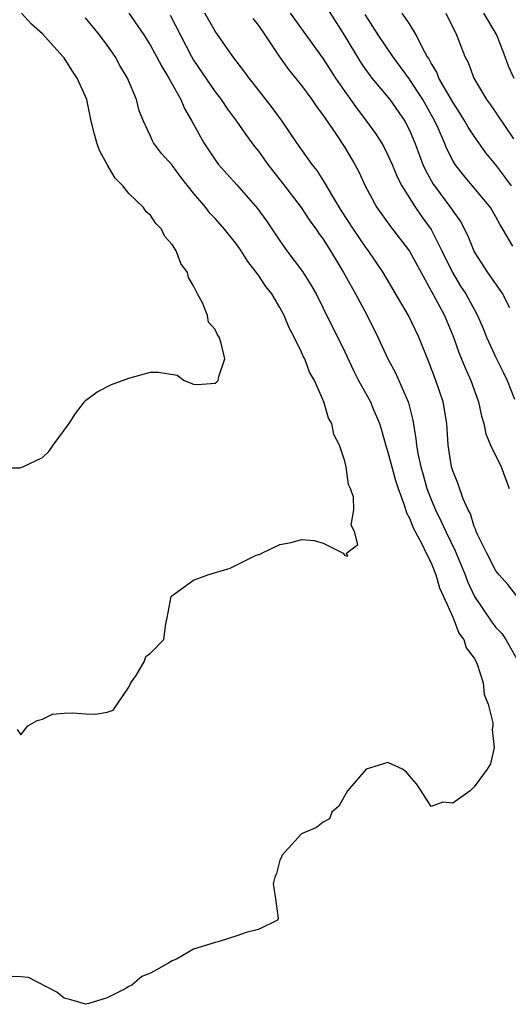
# Model space of a CAD drawing. Units: inches. Extents: x 2514000 to 2516030, y 1518000 to 1521000.
# Drawn here: x 2515883 to 2515928, y 1518709 to 1518800 of the extents above; entities that cross this region are included whole.
import ezdxf

# ---------------------------------------------------------------- set-up
doc = ezdxf.new("R2010")
doc.units = ezdxf.units.IN
doc.header["$MEASUREMENT"] = 0
doc.layers.add('LD25141518_2ft', color=82, linetype='Continuous')

msp = doc.modelspace()

# ---------------------------------------------------------------- linework, layer by layer
at = {"layer": 'LD25141518_2ft'}
for points, elevation in [([(2515911.402, 1518801.402), (2515913, 1518798.869), (2515914.464, 1518796.464), (2515915, 1518795.688), (2515915.285, 1518795.284), (2515915.513, 1518795), (2515917.167, 1518793), (2515918.573, 1518791), (2515919, 1518790.183), (2515919.505, 1518789), (2515920.249, 1518787), (2515920.477, 1518786.478), (2515921.183, 1518785.182), (2515921.304, 1518785), (2515922.811, 1518783), (2515923, 1518782.703), (2515923.713, 1518781.713), (2515924.396, 1518780.397), (2515924.948, 1518779), (2515925, 1518778.901), (2515926.222, 1518777), (2515927.629, 1518775), (2515928.25, 1518773.75)], 7248), ([(2515881, 1518758.913), (2515882.903, 1518758.903), (2515883, 1518758.926), (2515883.169, 1518759), (2515885, 1518759.854), (2515885.6, 1518760.401), (2515885.999, 1518761), (2515887.459, 1518763), (2515888.064, 1518763.937), (2515888.89, 1518765), (2515888.929, 1518765.071), (2515889, 1518765.138), (2515890.075, 1518765.925), (2515891.386, 1518766.614), (2515893, 1518767.216), (2515895, 1518767.761), (2515895.746, 1518767.746), (2515897.467, 1518767.467), (2515898.128, 1518767), (2515899, 1518766.648), (2515899.37, 1518766.631), (2515901, 1518766.745), (2515901.15, 1518766.849), (2515901.27, 1518767), (2515901.344, 1518767.344), (2515901.896, 1518769), (2515901.559, 1518770.442), (2515901.365, 1518771), (2515901.207, 1518771.207), (2515901, 1518771.705), (2515900.383, 1518772.383), (2515900.277, 1518773), (2515899.834, 1518774.166), (2515899.368, 1518775), (2515899, 1518775.762), (2515898.526, 1518776.526), (2515898.437, 1518777), (2515897.808, 1518777.807), (2515897.374, 1518779), (2515897, 1518779.584), (2515896.327, 1518780.326), (2515896.02, 1518781), (2515895.513, 1518781.513), (2515895, 1518782.299), (2515894.617, 1518782.617), (2515894.371, 1518783), (2515893, 1518784.291), (2515892.442, 1518785), (2515891.734, 1518785.735), (2515890.984, 1518786.984), (2515890.294, 1518788.294), (2515890.034, 1518789), (2515889.814, 1518789.814), (2515889.524, 1518791), (2515889.112, 1518793), (2515889, 1518793.299), (2515888.226, 1518795), (2515887.716, 1518795.716), (2515887, 1518796.853), (2515886.881, 1518797), (2515885, 1518799.102), (2515883.977, 1518799.977), (2515883.049, 1518801)], 7234), ([(2515893, 1518801.005), (2515894.376, 1518799), (2515895, 1518798.012), (2515895.559, 1518797), (2515896.051, 1518796.051), (2515896.715, 1518795), (2515897.822, 1518793), (2515898.168, 1518792.168), (2515898.845, 1518791), (2515899.953, 1518789), (2515901, 1518787.408), (2515901.307, 1518787), (2515902.097, 1518786.097), (2515903, 1518785.11), (2515904.93, 1518782.93), (2515905.762, 1518781.762), (2515907, 1518779.921), (2515907.644, 1518779), (2515909.078, 1518777.077), (2515909.855, 1518775.855), (2515910.344, 1518775), (2515911, 1518773.699), (2515913, 1518769.643), (2515913.846, 1518767.845), (2515914.281, 1518767), (2515915.376, 1518765), (2515915.624, 1518764.376), (2515916.212, 1518763), (2515916.397, 1518762.397), (2515916.834, 1518760.834), (2515917, 1518760.347), (2515917.351, 1518759), (2515917.716, 1518757.716), (2515917.955, 1518757), (2515918.517, 1518755.483), (2515918.725, 1518754.725), (2515919, 1518754.237), (2515919.336, 1518753.336), (2515920.148, 1518751.852), (2515920.552, 1518751), (2515921, 1518750.117), (2515921.451, 1518749), (2515921.788, 1518747.788), (2515922.153, 1518747), (2515923.037, 1518745), (2515923.579, 1518743.579), (2515924.036, 1518743), (2515924.245, 1518742.245), (2515925, 1518741.265), (2515925.152, 1518741), (2515925.267, 1518740.733), (2515925.809, 1518739), (2515925.903, 1518737.904), (2515926.275, 1518737), (2515926.719, 1518735.281), (2515926.716, 1518735), (2515926.655, 1518734.655), (2515926.845, 1518733), (2515926.497, 1518731.503), (2515926.209, 1518731), (2515925, 1518729.356), (2515924.606, 1518729), (2515923, 1518727.837), (2515922.075, 1518727.925), (2515921, 1518727.543), (2515920.071, 1518729), (2515919.639, 1518729.639), (2515919, 1518730.384), (2515918.729, 1518730.729), (2515918.346, 1518731), (2515917, 1518731.603), (2515915, 1518730.982), (2515913.269, 1518729), (2515913, 1518728.563), (2515912.444, 1518727.556), (2515911.797, 1518727), (2515911.601, 1518726.399), (2515911, 1518726.095), (2515910.391, 1518725.609), (2515908.999, 1518725), (2515907.175, 1518723), (2515907.141, 1518722.859), (2515907, 1518722.56), (2515906.674, 1518721.326), (2515906.52, 1518721), (2515906.364, 1518720.364), (2515906.589, 1518719), (2515906.837, 1518717.163), (2515906.757, 1518717), (2515905, 1518716.154), (2515903.874, 1518715.874), (2515903, 1518715.567), (2515901.28, 1518715), (2515901, 1518714.948), (2515900.904, 1518714.904), (2515899, 1518714.327), (2515897.406, 1518713.406), (2515897, 1518713.248), (2515896.617, 1518713), (2515895, 1518712.095), (2515894.204, 1518711.796), (2515893.274, 1518711), (2515893, 1518710.86), (2515892.655, 1518710.655), (2515891, 1518709.809), (2515889.281, 1518709.281), (2515889, 1518709.221), (2515887.636, 1518709.636), (2515887, 1518709.797), (2515886.333, 1518710.332), (2515883.701, 1518711.701), (2515883, 1518711.778), (2515882.2, 1518711.8)], 7238), ([(2515882.659, 1518734.659), (2515883, 1518734.163), (2515883.646, 1518735), (2515884.501, 1518735.499), (2515885, 1518735.64), (2515885.92, 1518736.08), (2515887, 1518736.169), (2515887.792, 1518736.208), (2515889, 1518736.107), (2515889.9, 1518736.099), (2515891, 1518736.265), (2515891.548, 1518736.452), (2515893, 1518738.596), (2515893.191, 1518739), (2515893.678, 1518739.679), (2515894.457, 1518741), (2515894.58, 1518741.42), (2515895, 1518741.741), (2515896.23, 1518743), (2515896.442, 1518744.442), (2515896.562, 1518745), (2515896.914, 1518747), (2515897, 1518747.081), (2515897.213, 1518747.213), (2515899, 1518748.488), (2515900.306, 1518749), (2515902.377, 1518749.623), (2515904.81, 1518750.81), (2515905, 1518750.873), (2515905.118, 1518750.882), (2515905.311, 1518751), (2515907, 1518751.815), (2515908.025, 1518751.975), (2515909, 1518752.26), (2515910.162, 1518752.162), (2515911, 1518751.914), (2515912.866, 1518751), (2515913, 1518750.787), (2515913.289, 1518750.712), (2515913.164, 1518751), (2515914.213, 1518751.787), (2515913.903, 1518753), (2515913.594, 1518753.594), (2515913.841, 1518755), (2515913.813, 1518756.186), (2515913.534, 1518757), (2515913.353, 1518757.354), (2515913.131, 1518759), (2515913, 1518759.528), (2515912.506, 1518761), (2515911.987, 1518761.987), (2515911.801, 1518763), (2515911.498, 1518763.497), (2515911.075, 1518765), (2515910.189, 1518767), (2515909.749, 1518767.749), (2515909.3, 1518769), (2515909.19, 1518769.19), (2515909, 1518769.614), (2515908.314, 1518771), (2515907.858, 1518771.858), (2515907.394, 1518773), (2515907, 1518773.742), (2515906.238, 1518775), (2515905.694, 1518775.694), (2515905, 1518776.754), (2515904.008, 1518778.008), (2515903.408, 1518779), (2515903, 1518779.585), (2515901.873, 1518781), (2515901, 1518781.975), (2515900.497, 1518782.496), (2515900.127, 1518783), (2515899, 1518784.346), (2515897.825, 1518785.825), (2515897, 1518786.92), (2515896.019, 1518788.018), (2515895.295, 1518789), (2515895.183, 1518789.183), (2515895, 1518789.616), (2515894.365, 1518791), (2515893.964, 1518791.965), (2515893.71, 1518793), (2515892.875, 1518795), (2515892.172, 1518796.172), (2515891.72, 1518797), (2515891, 1518798.039), (2515890.289, 1518799), (2515889, 1518800.563)], 7236), ([(2515896.822, 1518800.821), (2515898.798, 1518797), (2515899, 1518796.665), (2515901, 1518793.71), (2515901.552, 1518793), (2515902.126, 1518792.127), (2515902.976, 1518791), (2515903.8, 1518789.8), (2515904.651, 1518788.651), (2515905, 1518788.212), (2515905.862, 1518787), (2515907.246, 1518785.246), (2515908.95, 1518783), (2515909.769, 1518781.769), (2515910.339, 1518781), (2515910.603, 1518780.603), (2515911, 1518780.067), (2515911.691, 1518779), (2515912.899, 1518777), (2515914.002, 1518775), (2515915.071, 1518773), (2515916.065, 1518771), (2515916.996, 1518769), (2515917.694, 1518767.694), (2515918.019, 1518767), (2515918.886, 1518765), (2515918.917, 1518764.917), (2515919.305, 1518763.304), (2515919.599, 1518761.599), (2515919.646, 1518761), (2515919.768, 1518760.232), (2515920.038, 1518759), (2515920.26, 1518758.26), (2515920.607, 1518757), (2515921, 1518755.975), (2515921.411, 1518755), (2515921.943, 1518753.943), (2515922.362, 1518753), (2515923.221, 1518751.221), (2515924.148, 1518749), (2515924.38, 1518748.38), (2515925.028, 1518747), (2515926.612, 1518744.612), (2515927, 1518744.128), (2515927.545, 1518743.545), (2515927.92, 1518743), (2515929.033, 1518741.033)], 7240), ([(2515928.988, 1518747), (2515928.094, 1518748.094), (2515927.294, 1518749), (2515927, 1518749.377), (2515926.163, 1518751), (2515925.345, 1518752.656), (2515925.19, 1518753), (2515925.152, 1518753.152), (2515925, 1518753.474), (2515924.64, 1518754.64), (2515924.437, 1518755), (2515923.969, 1518756.031), (2515923.472, 1518757.472), (2515923, 1518758.631), (2515922.893, 1518759), (2515922.595, 1518761), (2515922.448, 1518763), (2515922.105, 1518765), (2515921.445, 1518767), (2515920.769, 1518768.769), (2515919.855, 1518771), (2515918.895, 1518773), (2515916.564, 1518777), (2515915.214, 1518779), (2515915, 1518779.278), (2515913.821, 1518781), (2515912.704, 1518782.703), (2515911.767, 1518784.233), (2515911.214, 1518785.214), (2515910.432, 1518786.432), (2515909.99, 1518787), (2515908.578, 1518789), (2515907.206, 1518791), (2515906.283, 1518792.283), (2515904.532, 1518794.532), (2515904.147, 1518795), (2515903.666, 1518795.667), (2515902.633, 1518797), (2515901, 1518799.336), (2515900.053, 1518801)], 7242), ([(2515904.498, 1518800.497), (2515905, 1518799.87), (2515905.605, 1518799), (2515906.968, 1518796.968), (2515907.801, 1518795.801), (2515909, 1518794.318), (2515909.958, 1518793), (2515910.374, 1518792.374), (2515911, 1518791.541), (2515911.208, 1518791.208), (2515912.168, 1518789.831), (2515913, 1518788.563), (2515913.928, 1518787), (2515914.297, 1518786.297), (2515914.9, 1518785), (2515915.985, 1518783), (2515917.247, 1518781.247), (2515919, 1518778.968), (2515921.389, 1518774.611), (2515922.231, 1518773), (2515923.08, 1518771), (2515923.582, 1518769.582), (2515924.153, 1518768.153), (2515924.678, 1518767), (2515925.402, 1518765), (2515925.675, 1518763.676), (2515925.881, 1518763), (2515926.056, 1518762.056), (2515926.509, 1518761), (2515927.498, 1518759), (2515928.218, 1518757)], 7244), ([(2515907.952, 1518801), (2515911, 1518796.784), (2515912.147, 1518795), (2515913, 1518793.736), (2515914.137, 1518792.137), (2515915.028, 1518791), (2515915.859, 1518789.859), (2515916.405, 1518789), (2515916.619, 1518788.619), (2515917, 1518787.869), (2515917.383, 1518787), (2515917.857, 1518785.857), (2515918.293, 1518785), (2515919.559, 1518783), (2515920.145, 1518782.145), (2515921, 1518780.959), (2515922.006, 1518779), (2515922.972, 1518777), (2515923.734, 1518775.734), (2515924.203, 1518775), (2515925.309, 1518773), (2515925.815, 1518771.815), (2515926.138, 1518771), (2515927, 1518769.115), (2515927.711, 1518767.711), (2515928.05, 1518767), (2515928.738, 1518765.262)], 7246), ([(2515928.561, 1518779.439), (2515927.639, 1518781), (2515927.389, 1518781.388), (2515927, 1518782.155), (2515926.505, 1518783), (2515925, 1518784.826), (2515923.989, 1518785.989), (2515923.219, 1518787), (2515923, 1518787.359), (2515922.454, 1518788.454), (2515922.243, 1518789), (2515921.658, 1518790.342), (2515921.35, 1518791), (2515920.221, 1518793), (2515919.756, 1518793.756), (2515919, 1518794.891), (2515917.465, 1518797), (2515916.103, 1518799), (2515914.894, 1518800.894)], 7250), ([(2515928.44, 1518785), (2515927.841, 1518785.841), (2515927, 1518786.963), (2515926.08, 1518788.08), (2515925, 1518789.599), (2515924.442, 1518790.442), (2515924.138, 1518791), (2515923.701, 1518791.701), (2515923, 1518792.754), (2515922.66, 1518793.34), (2515921.726, 1518795), (2515921.525, 1518795.525), (2515921, 1518796.382), (2515920.791, 1518796.791), (2515920.649, 1518797), (2515920.206, 1518797.794), (2515919.629, 1518799), (2515919, 1518800.016), (2515918.335, 1518801)], 7252), ([(2515922.363, 1518801), (2515923.354, 1518799), (2515924.127, 1518797), (2515924.429, 1518796.428), (2515924.951, 1518795), (2515926.141, 1518793), (2515926.508, 1518792.508), (2515928.622, 1518789.378)], 7254), ([(2515925.856, 1518801), (2515927, 1518799.079), (2515927.077, 1518798.923), (2515927.838, 1518797), (2515928.142, 1518796.142), (2515928.669, 1518795)], 7256)]:
    msp.add_lwpolyline(points, dxfattribs=dict(at, elevation=elevation))

doc.saveas('drawing.dxf')
